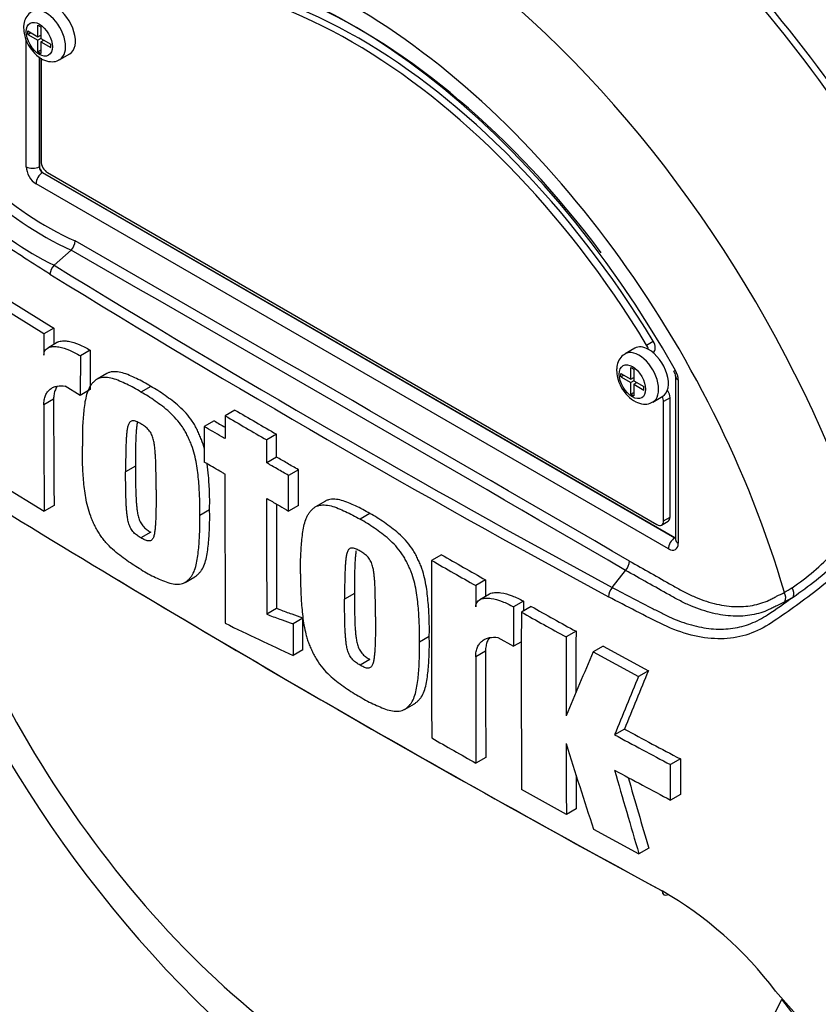
# Model space of a CAD drawing. Units: millimetres. Extents: x 0 to 594, y 0 to 420.
# Drawn here: x 389 to 396, y 357 to 365 of the extents above; entities that cross this region are included whole.
import ezdxf

# ---------------------------------------------------------------- set-up
doc = ezdxf.new("R2010")
doc.units = ezdxf.units.MM
for name, color, linetype in [('II2-01-STD', 7, 'Continuous'), ('PART5', 7, 'Continuous'), ('TSH-1', 7, 'Continuous')]:
    doc.layers.add(name, color=color, linetype=linetype)

# ---------------------------------------------------------------- blocks, each defined once
blk = doc.blocks.new('SE6')
at = {"layer": 'II2-01-STD', "color": 7, "linetype": 'Continuous'}
for centre, major_axis, start_param, end_param in [((395.7672, 362.8909), (4.4479, -7.704), 0.832254, 2.309339), ((395.7672, 362.8909), (-4.4167, 7.6499), 3.974178, 5.4506), ((395.5514, 362.746), (3.8271, -6.6288), 0.881036, 2.260557), ((393.7814, 361.724), (-3.995, 6.9195), 4.899182, 5.360444)]:
    blk.add_ellipse(centre, major_axis=major_axis, ratio=0.57735, start_param=start_param, end_param=end_param, dxfattribs=at)
at = {"layer": 'PART5', "color": 7, "linetype": 'Continuous'}
for p, q in [((389.2162, 365.2766), (389.2162, 365.3804)), ((389.2162, 365.3804), (389.2425, 365.3652)), ((389.2425, 365.3652), (389.2425, 365.2614)), ((389.1115, 364.1075), (389.1115, 365.2495)), ((389.1262, 365.2979), (389.1262, 365.3285)), ((389.1262, 365.3285), (389.2162, 365.2766)), ((389.1262, 365.2979), (389.1528, 365.3132)), ((389.1262, 365.2979), (389.2162, 365.246)), ((389.2162, 365.2766), (389.2425, 365.2918)), ((389.2427, 365.2613), (389.2162, 365.246)), ((389.2162, 365.1422), (389.2162, 365.246)), ((389.239, 365.2897), (389.2425, 365.2877)), ((389.2425, 365.2614), (389.3325, 365.2095)), ((389.2425, 365.2308), (389.269, 365.2461)), ((389.2655, 365.2481), (389.2655, 365.2441)), ((389.2162, 365.1422), (389.2425, 365.1574)), ((389.2425, 365.2308), (389.2425, 365.127)), ((389.2425, 365.2308), (389.3325, 365.1788)), ((389.3325, 365.1788), (389.3325, 365.2095)), ((389.2162, 365.1422), (389.2425, 365.127)), ((389.2283, 365.0958), (389.2283, 364.1069)), ((389.2294, 365.095), (389.2294, 364.1075)), ((389.2441, 365.0839), (389.2441, 364.1565)), ((389.4133, 365.0712), (389.5017, 365.1222)), ((389.2283, 364.1069), (389.2294, 364.1075)), ((389.2588, 364.0565), (389.2578, 364.0559)), ((389.2578, 364.0559), (394.9441, 360.7728)), ((389.2588, 364.0565), (394.9451, 360.7735)), ((389.303, 364.0545), (394.7831, 360.8905)), ((394.8862, 360.6714), (389.1999, 363.9544)), ((389.3622, 363.2223), (389.5145, 363.3571)), ((389.5145, 363.3571), (389.5146, 363.3572)), ((388.9773, 362.8924), (389.3592, 362.6565)), ((389.2708, 362.6055), (388.8889, 362.8413)), ((389.3592, 362.6565), (389.2708, 362.6055)), ((389.3592, 362.6565), (389.3585, 362.5094)), ((389.3925, 362.5291), (389.3041, 362.478)), ((394.6905, 362.5047), (394.7494, 362.5388)), ((389.6868, 362.4582), (389.5984, 362.4072)), ((389.6868, 362.4582), (389.6856, 362.1035)), ((394.5847, 362.4765), (394.4963, 362.4255)), ((394.7475, 362.4376), (394.7511, 362.4397)), ((389.5984, 362.4072), (389.5972, 362.0524)), ((389.8368, 362.249), (389.7484, 362.198)), ((394.4593, 362.2192), (394.4593, 362.2498)), ((394.4593, 362.2498), (394.5493, 362.1979)), ((394.4593, 362.2192), (394.4858, 362.2345)), ((394.5493, 362.1979), (394.5493, 362.3016)), ((394.5493, 362.3016), (394.5756, 362.2865)), ((394.5756, 362.2865), (394.5756, 362.1827)), ((394.4593, 362.2192), (394.5493, 362.1673)), ((394.5493, 362.1979), (394.5756, 362.2131)), ((394.5758, 362.1826), (394.5493, 362.1673)), ((394.5493, 362.0635), (394.5493, 362.1673)), ((394.572, 362.211), (394.5756, 362.209)), ((394.5756, 362.1827), (394.6655, 362.1307)), ((394.5756, 362.1521), (394.6021, 362.1674)), ((394.5756, 362.1521), (394.5756, 362.0483)), ((394.5756, 362.1521), (394.6655, 362.1001)), ((394.5986, 362.1694), (394.5986, 362.1653)), ((394.9502, 362.2249), (394.9502, 360.7564)), ((394.9746, 362.1909), (394.9746, 360.7224)), ((389.5972, 362.0524), (389.462, 362.134)), ((389.6856, 362.1035), (389.5972, 362.0524)), ((390.2312, 362.1332), (390.1428, 362.0822)), ((394.5493, 362.0635), (394.5756, 362.0787)), ((394.5493, 362.0635), (394.5756, 362.0483)), ((394.6655, 362.1001), (394.6655, 362.1307)), ((389.3575, 362.0167), (389.2691, 361.9656)), ((394.7463, 361.9925), (394.8347, 362.0435)), ((394.9009, 362.0302), (394.842, 361.9962)), ((394.842, 360.9246), (394.842, 361.9962)), ((394.9009, 360.9586), (394.9009, 362.0302)), ((390.9877, 361.9198), (390.8993, 361.8688)), ((390.8002, 361.823), (390.7118, 361.7719)), ((391.3624, 361.7026), (391.274, 361.6516)), ((391.3621, 361.4971), (391.2737, 361.4461)), ((390.0935, 361.4149), (390.0051, 361.3639)), ((391.5594, 361.3829), (391.471, 361.3319)), ((388.8917, 361.2458), (389.2731, 361.0097)), ((391.8016, 361.1018), (391.7132, 361.0507)), ((389.3615, 361.0607), (389.2731, 361.0097)), ((390.7603, 361.0242), (390.6719, 360.9731)), ((391.559, 361.0632), (391.4706, 361.0122)), ((392.2018, 360.9894), (392.1134, 360.9383)), ((394.8248, 360.8864), (394.8837, 360.9204)), ((394.842, 360.9246), (394.9009, 360.9586)), ((390.2313, 360.8214), (390.1429, 360.7704)), ((394.9441, 360.7728), (394.9451, 360.7735)), ((392.845, 360.6196), (392.7566, 360.5686)), ((394.3812, 360.3246), (394.4998, 360.4788)), ((394.4999, 360.4789), (394.4998, 360.4788)), ((390.5399, 360.3709), (390.6282, 360.4219)), ((393.2426, 360.3928), (393.1542, 360.3418)), ((393.2426, 360.3928), (393.2422, 360.2459)), ((392.0627, 360.2702), (391.9743, 360.2192)), ((393.2775, 360.2663), (393.1891, 360.2152)), ((393.5824, 360.2015), (393.494, 360.1505)), ((391.3621, 360.1351), (391.2737, 360.0841)), ((393.6525, 360.1547), (393.5641, 360.1037)), ((391.5986, 360.0483), (391.5102, 359.9973)), ((394.0552, 359.9309), (393.9668, 359.8799)), ((392.7359, 359.8831), (392.6475, 359.8321)), ((393.353, 359.8748), (393.493, 359.7959)), ((391.5991, 359.7634), (391.5107, 359.7124)), ((393.5641, 359.8369), (393.493, 359.7959)), ((394.2984, 359.7975), (394.21, 359.7465)), ((394.2984, 359.7975), (394.7069, 359.577)), ((392.2018, 359.6775), (392.1135, 359.6264)), ((393.2417, 359.7535), (393.1533, 359.7024)), ((394.21, 359.7465), (394.6184, 359.526)), ((394.7069, 359.577), (394.6184, 359.526)), ((392.5142, 359.2291), (392.6026, 359.2801)), ((394.4901, 359.0526), (394.4017, 359.0015)), ((393.2439, 358.7964), (393.1555, 358.7454)), ((394.9935, 358.7842), (394.905, 358.7331)), ((394.9935, 358.7842), (394.9941, 358.4652)), ((394.9057, 358.4141), (394.905, 358.7331)), ((393.969, 358.284), (393.5659, 358.5076)), ((394.9941, 358.4652), (394.9057, 358.4141)), ((394.0574, 358.335), (393.969, 358.284)), ((394.2124, 358.1507), (394.6214, 357.9305)), ((394.7098, 357.9816), (394.6214, 357.9305)), ((395.8495, 356.6967), (396.1073, 356.4061)), ((396.0777, 356.4006), (395.9069, 356.6249))]:
    blk.add_line(p, q, dxfattribs=at)
for centre, radius, start, end in [((390.7836, 366.1052), 3.0269, 207.11902, 245.21207), ((390.7377, 366.0814), 2.8955, 206.98828, 245.79663), ((390.4074, 365.4332), 2.4455, 202.88441, 244.6977), ((389.4214, 363.447), 0.1294, 316.06196, 357.06496), ((-168.8331, -609.4647), 1121.7561, 59.8529993, 60.1470007), ((-28.3388, -366.1425), 840.6967, 59.8038364, 60.1961636), ((389.4525, 363.131), 0.1284, 134.66254, 175.59938), ((444.2454, 452.4874), 104.7875, 238.415388, 241.584612), ((445.1581, 454.0477), 106.6839, 238.442387, 241.557613), ((502.6029, 361.9921), 113.3338, 179.689924, 179.787073), ((394.8581, 362.2194), 0.0922, 3.59086, 32.45838), ((394.7949, 362.1848), 0.1798, 1.94778, 30.46895), ((500.3669, 362.0078), 111.0095, 179.995411, 180.488822), ((500.4471, 361.9568), 111.1781, 179.995433, 180.488096), ((569.9957, 670.3375), 356.6025, 239.868784, 239.938369), ((498.3509, 546.7753), 213.9498, 239.821771, 239.852413), ((569.9861, 670.4228), 356.7599, 239.868831, 239.938385), ((792.7097, 360.9989), 401.8113, 179.950855, 180.142013), ((791.1259, 360.7838), 399.8528, 179.950901, 180.100258), ((455.0775, 468.8175), 126.4893, 238.444556, 241.555444), ((793.1339, 360.8357), 401.7723, 179.965838, 180.099907), ((398.4186, 364.4194), 11.0215, 198.25509, 228.85314), ((394.7885, 362.1203), 2.1663, 303.92697, 316.88638), ((754.4884, 359.9568), 361.7323, 179.903092, 180.155994), ((445.53, 452.6184), 106.1047, 240.173753, 240.420909), ((445.5459, 452.5431), 105.959, 240.173814, 240.421311), ((394.407, 360.5679), 0.1286, 316.23558, 357.52053), ((394.1677, 362.955), 3.2801, 304.10823, 313.1253), ((454.1449, 467.0685), 124.5091, 238.958848, 241.549773), ((580.9185, 359.7953), 187.7651, 179.833252, 179.891817), ((394.4817, 360.235), 0.1346, 138.30897, 177.4866), ((395.3924, 361.2362), 1.0957, 299.29899, 303.52534), ((555.1477, 359.5864), 161.5665, 179.781835, 179.812858), ((392.6172, 364.8699), 5.7388, 303.42755, 306.20581), ((395.4181, 361.2002), 1.1271, 297.15099, 301.50041), ((550.6587, 359.5477), 157.1659, 179.780244, 179.909522), ((429.0387, 423.3714), 72.4468, 240.761599, 241.126008), ((550.4119, 359.4852), 156.8491, 179.77406, 180.357108), ((429.0017, 423.4101), 72.5502, 240.760783, 241.124668), ((531.3392, 654.482), 326.2532, 244.503124, 244.621951), ((523.9822, 359.3088), 129.9284, 179.725636, 179.968394), ((524.0516, 359.2577), 130.0862, 179.725968, 180.037869), ((581.1158, 359.6545), 187.9625, 179.985372, 180.2771), ((581.0016, 359.7055), 187.7599, 179.985348, 180.27739), ((485.9319, 320.3669), 99.8182, 156.764344, 157.122893), ((469.1138, 328.5131), 80.631, 157.340091, 157.743343), ((469.1396, 328.4164), 80.7539, 157.341431, 157.74406), ((415.0918, 397.0872), 43.2558, 241.55754, 242.31315), ((442.5034, 445.9359), 100.1868, 240.22918, 240.491104), ((415.0335, 397.088), 43.3158, 241.55514, 242.30968), ((513.2264, 359.2139), 119.261, 180.140711, 180.44674), ((493.7824, 390.4631), 104.6817, 197.53657, 197.979247), ((513.1565, 359.2649), 119.1027, 180.30115, 180.447307), ((476.8423, 382.3063), 85.7582, 195.990069, 196.513331), ((414.9482, 396.6288), 43.1517, 241.56669, 242.32421), ((476.7999, 382.3215), 85.6225, 196.072345, 196.51524), ((393.1162, 354.632), 3.4254, 37.0663, 59.9865)]:
    blk.add_arc(centre, radius, start, end, dxfattribs=at)
for centre, major_axis, ratio, start_param, end_param in [((393.7814, 361.724), (3.9967, -6.9225), 0.57735, 0.922718, 2.218875), ((393.1012, 361.3314), (3.9683, -6.8733), 0.57735, 1.365317, 2.213158), ((393.1408, 361.3542), (-3.9805, 6.8944), 0.57735, 4.506909, 5.354751), ((392.0431, 360.7204), (2.9612, -5.1289), 0.57735, 1.167622, 3.544767), ((392.101, 360.7539), (2.8125, -4.8714), 0.57735, 1.77569, 3.160214), ((392.102, 360.7544), (-2.7604, 4.7812), 0.57735, 4.75253, 6.243044), ((392.0431, 360.7204), (-2.7604, 4.7812), 0.57735, 4.75253, 6.243044), ((392.0431, 360.7204), (2.8542, -4.9436), 0.57735, 1.552175, 2.827495), ((392.3019, 360.8699), (-3.4031, 5.8944), 0.57735, 4.394162, 5.267112), ((389.2883, 365.2877), (0.125, -0.2165), 0.57735, 0.000784, 3.150022), ((389.3767, 365.3387), (-0.125, 0.2165), 0.57735, 3.141593, 5.482791), ((389.1999, 364.0565), (0.0625, -0.1083), 0.577526, 3.927143, 5.497635), ((389.1704, 364.1415), (0.0833, 0), 0.57735, 3.926991, 5.480334), ((389.2588, 364.0905), (-0.0208, 0.0361), 0.618528, 0.78555, 2.356042), ((389.2588, 364.0905), (-0.0208, 0.0361), 0.577526, 0.78555, 2.356042), ((389.303, 364.1225), (-0.0417, 0.0722), 0.57735, 0.785398, 2.356194), ((389.2588, 363.9884), (0.0417, 0.0722), 0.57735, 0.802851, 2.356194), ((394.6505, 362.4778), (0.0417, -0.0722), 0.57735, 1.091447, 1.610937), ((394.7094, 362.5118), (-0.0417, 0.0722), 0.57735, 3.141593, 4.75253), ((394.6213, 362.209), (0.125, -0.2165), 0.57735, 0.000784, 3.150022), ((394.7097, 362.26), (0.125, -0.2165), 0.57735, 2.373296, 3.141593), ((394.7097, 362.26), (-0.125, 0.2165), 0.57735, 3.141593, 5.514889), ((395.0335, 362.2249), (0.0833, 0), 0.57735, 3.133983, 3.926991), ((394.842, 362.0642), (-0.0417, 0.0722), 0.57735, 3.926991, 4.855458), ((394.7831, 362.0302), (0.0417, -0.0722), 0.57735, 0.785398, 1.399512), ((392.0431, 360.7204), (-2.9612, 5.1289), 0.57735, 1.181276, 3.531113), ((394.7831, 360.9586), (-0.0417, 0.0722), 0.57735, 2.356194, 3.926991), ((394.842, 360.9926), (-0.0417, 0.0722), 0.57735, 3.141593, 3.926991), ((394.9452, 360.7054), (0.0417, 0.0722), 0.57735, 0.802851, 2.356194), ((394.9451, 360.8075), (-0.0187, 0.0374), 0.57508, -3.892237, -3.678107), ((395.0335, 360.7564), (0.0833, 0), 0.57735, 3.119592, 3.141593), ((395.0335, 360.7564), (0.0833, 0), 0.57735, 3.141593, 3.926991), ((394.8862, 360.7735), (-0.0625, 0.1083), 0.577174, 2.356347, 3.926839), ((395.9442, 360.2884), (-0.0433, 0.0712), 0.762073, 3.600014, 4.731849), ((395.8697, 360.2467), (-0.0377, 0.0743), 0.816107, 3.6582, 4.756043), ((394.8857, 357.6349), (0.0388, 0.0737), 0.549442, 2.35195, 3.779046)]:
    blk.add_ellipse(centre, major_axis=major_axis, ratio=ratio, start_param=start_param, end_param=end_param, dxfattribs=at)
for centre in [(389.2294, 365.2537), (394.5624, 362.175)]:
    blk.add_ellipse(centre, major_axis=(-0.0833, 0.1443), ratio=0.57735, dxfattribs=at)
for points, knots in [([(389.3245, 363.1408), (389.2481, 363.1893), (389.172, 363.238), (389.0205, 363.3363), (388.9449, 363.3844), (388.795, 363.4873), (388.7209, 363.5469), (388.5751, 363.6832), (388.5037, 363.7595), (388.3034, 364.0047), (388.1849, 364.1976), (388.0534, 364.5051), (388.0147, 364.61), (387.9429, 364.8217), (387.9107, 364.9293), (387.8274, 365.2545), (387.7897, 365.4757), (387.7559, 365.809), (387.7485, 365.9201), (387.7453, 366.142), (387.7492, 366.2527), (387.7794, 366.4185), (387.7932, 366.4738), (387.8225, 366.5832), (387.8377, 366.6377), (387.8874, 366.7995), (387.9256, 366.9054), (388.0158, 367.1117), (388.0698, 367.2125), (388.1986, 367.4), (388.2724, 367.4857), (388.3561, 367.5631)], [0, 0, 0, 0, 0.0625, 0.0625, 0.125, 0.125, 0.1875, 0.1875, 0.25, 0.25, 0.375, 0.375, 0.4375, 0.4375, 0.5, 0.5, 0.625, 0.625, 0.6875, 0.6875, 0.75, 0.75, 0.78125, 0.78125, 0.8125, 0.8125, 0.875, 0.875, 0.9375, 0.9375, 1, 1, 1, 1]), ([(389.1633, 365.501), (389.1564, 365.4979), (389.1336, 365.4874), (389.1049, 365.447), (389.089, 365.3981), (389.0875, 365.3682), (389.0871, 365.3557)], [0, 0, 0, 0, 0.119758, 0.462639, 0.808284, 1, 1, 1, 1]), ([(389.0871, 365.3557), (389.0886, 365.3327), (389.0925, 365.2856), (389.1255, 365.2024), (389.1829, 365.1239), (389.2532, 365.0701), (389.3235, 365.0492), (389.3805, 365.0528), (389.4036, 365.0682), (389.4117, 365.0738)], [0, 0, 0, 0, 0.126601, 0.301843, 0.478194, 0.661041, 0.813396, 0.942904, 1, 1, 1, 1]), ([(389.3925, 362.529), (389.3966, 362.5314), (389.4009, 362.5334), (389.418, 362.5397), (389.432, 362.5418), (389.4611, 362.5425), (389.4764, 362.5411), (389.5229, 362.533), (389.5552, 362.5226), (389.6206, 362.4952), (389.6537, 362.4782), (389.6868, 362.4582)], [0.2061139, 0.2061139, 0.2061139, 0.2061139, 0.25, 0.25, 0.375, 0.375, 0.5, 0.5, 0.75, 0.75, 1, 1, 1, 1]), ([(389.2699, 362.4133), (389.2699, 362.4233), (389.2713, 362.4321), (389.2762, 362.448), (389.2798, 362.4548), (389.2885, 362.4663), (389.2936, 362.4711), (389.3048, 362.4788), (389.3109, 362.4818), (389.3303, 362.4889), (389.3442, 362.4908), (389.3734, 362.4914), (389.3887, 362.4899), (389.4352, 362.4818), (389.4671, 362.4715), (389.5321, 362.4442), (389.5653, 362.4271), (389.5984, 362.4072)], [0, 0, 0, 0, 0.0625, 0.0625, 0.125, 0.125, 0.1875, 0.1875, 0.25, 0.25, 0.375, 0.375, 0.5, 0.5, 0.75, 0.75, 1, 1, 1, 1]), ([(394.4963, 362.4223), (394.4894, 362.4192), (394.4667, 362.4087), (394.438, 362.3682), (394.422, 362.3194), (394.4206, 362.2895), (394.4202, 362.277)], [0, 0, 0, 0, 0.119758, 0.462639, 0.808284, 1, 1, 1, 1]), ([(390.2312, 362.1332), (390.2097, 362.1464), (390.1882, 362.1597), (390.1454, 362.183), (390.1242, 362.1931), (390.0817, 362.2129), (390.0605, 362.2229), (390.0182, 362.2411), (389.997, 362.2488), (389.9558, 362.2601), (389.9358, 362.2636), (389.897, 362.2656), (389.8782, 362.2641), (389.8527, 362.2568), (389.8446, 362.2535), (389.8369, 362.2491), (389.8368, 362.249), (389.8366, 362.2489)], [0, 0, 0, 0, 0.0625, 0.0625, 0.125, 0.125, 0.1875, 0.1875, 0.25, 0.25, 0.3125, 0.3125, 0.375, 0.375, 0.40625, 0.40625, 0.4068548, 0.4068548, 0.4068548, 0.4068548]), ([(394.4202, 362.277), (394.4216, 362.254), (394.4255, 362.2069), (394.4586, 362.1237), (394.516, 362.0452), (394.5862, 361.9914), (394.6565, 361.9705), (394.7136, 361.9741), (394.7366, 361.9895), (394.7448, 361.9951)], [0, 0, 0, 0, 0.126601, 0.301843, 0.478194, 0.661041, 0.813396, 0.942904, 1, 1, 1, 1]), ([(390.1428, 362.0822), (390.1213, 362.0954), (390.0998, 362.1087), (390.057, 362.132), (390.0358, 362.1421), (389.9933, 362.1619), (389.9721, 362.1719), (389.9298, 362.19), (389.9086, 362.1978), (389.8674, 362.209), (389.8474, 362.2126), (389.8086, 362.2145), (389.7898, 362.213), (389.7643, 362.2058), (389.7562, 362.2025), (389.7411, 362.1938), (389.734, 362.1883), (389.7207, 362.1764), (389.7144, 362.17), (389.7021, 362.1568), (389.6962, 362.1499), (389.6799, 362.1273), (389.6712, 362.1093), (389.6567, 362.0699), (389.6509, 362.0491), (389.6364, 361.9843), (389.6307, 361.938), (389.622, 361.8434), (389.6187, 361.7952), (389.6153, 361.6968), (389.6157, 361.6464), (389.6164, 361.5958)], [0, 0, 0, 0, 0.0625, 0.0625, 0.125, 0.125, 0.1875, 0.1875, 0.25, 0.25, 0.3125, 0.3125, 0.375, 0.375, 0.40625, 0.40625, 0.4375, 0.4375, 0.46875, 0.46875, 0.5, 0.5, 0.5625, 0.5625, 0.625, 0.625, 0.75, 0.75, 0.875, 0.875, 1, 1, 1, 1]), ([(389.2691, 361.9656), (389.2691, 361.982), (389.2704, 361.9973), (389.2756, 362.0258), (389.2795, 362.0392), (389.2896, 362.0633), (389.2957, 362.0741), (389.31, 362.093), (389.3181, 362.1013), (389.336, 362.1152), (389.3456, 362.1208), (389.3662, 362.1296), (389.3773, 362.1328), (389.4115, 362.139), (389.436, 362.1385), (389.462, 362.134)], [0, 0, 0, 0, 0.125, 0.125, 0.25, 0.25, 0.375, 0.375, 0.5, 0.5, 0.625, 0.625, 0.75, 0.75, 1, 1, 1, 1]), ([(389.3903, 362.1332), (389.3835, 362.124), (389.3777, 362.1137), (389.3679, 362.0903), (389.364, 362.0771), (389.3588, 362.0483), (389.3575, 362.033), (389.3575, 362.0167)], [0.6299177, 0.6299177, 0.6299177, 0.6299177, 0.75, 0.75, 0.875, 0.875, 1, 1, 1, 1]), ([(390.6719, 360.9731), (390.6725, 361.0228), (390.6729, 361.0725), (390.6695, 361.1745), (390.6662, 361.2262), (390.6576, 361.3306), (390.652, 361.3833), (390.6376, 361.465), (390.6318, 361.4927), (390.6177, 361.5481), (390.6093, 361.576), (390.5929, 361.6183), (390.587, 361.6323), (390.5746, 361.6602), (390.5682, 361.6741), (390.555, 361.7016), (390.5481, 361.7153), (390.533, 361.7421), (390.5247, 361.7553), (390.4985, 361.7939), (390.4797, 361.8175), (390.4405, 361.8619), (390.4197, 361.8827), (390.3778, 361.9207), (390.3567, 361.9379), (390.3142, 361.9699), (390.2928, 361.985), (390.2502, 362.0154), (390.2289, 362.0305), (390.186, 362.0578), (390.1644, 362.07), (390.1428, 362.0822)], [0, 0, 0, 0, 0.125, 0.125, 0.25, 0.25, 0.375, 0.375, 0.4375, 0.4375, 0.5, 0.5, 0.53125, 0.53125, 0.5625, 0.5625, 0.59375, 0.59375, 0.625, 0.625, 0.6875, 0.6875, 0.75, 0.75, 0.8125, 0.8125, 0.875, 0.875, 0.9375, 0.9375, 1, 1, 1, 1]), ([(390.7151, 361.5638), (390.7144, 361.5664), (390.7138, 361.5689), (390.7061, 361.5992), (390.6977, 361.627), (390.6813, 361.6693), (390.6753, 361.6834), (390.663, 361.7113), (390.6566, 361.7251), (390.6434, 361.7527), (390.6365, 361.7663), (390.6214, 361.7931), (390.6131, 361.8063), (390.5868, 361.8449), (390.5681, 361.8685), (390.5288, 361.9129), (390.5081, 361.9338), (390.4662, 361.9718), (390.4451, 361.9889), (390.4025, 362.0209), (390.3812, 362.036), (390.3386, 362.0665), (390.3173, 362.0815), (390.2743, 362.1088), (390.2527, 362.121), (390.2312, 362.1332)], [0.431763, 0.431763, 0.431763, 0.431763, 0.4375, 0.4375, 0.5, 0.5, 0.53125, 0.53125, 0.5625, 0.5625, 0.59375, 0.59375, 0.625, 0.625, 0.6875, 0.6875, 0.75, 0.75, 0.8125, 0.8125, 0.875, 0.875, 0.9375, 0.9375, 1, 1, 1, 1]), ([(397.8402, 362.0875), (397.784, 361.9954), (397.7235, 361.904), (397.595, 361.7221), (397.5264, 361.631), (397.3866, 361.4527), (397.3163, 361.3655), (397.2093, 361.2376), (397.1736, 361.1952), (397.1021, 361.1109), (397.0657, 361.0694), (396.9533, 360.9496), (396.8781, 360.8778), (396.7329, 360.7397), (396.661, 360.6737), (396.4461, 360.4823), (396.3034, 360.3635), (396.0965, 360.2058), (396.0286, 360.1563), (395.8949, 360.063), (395.8302, 360.0174), (395.6308, 359.8987), (395.4856, 359.8609), (395.2509, 359.8655), (395.1714, 359.8769), (395.0091, 359.9182), (394.9257, 359.9486), (394.7594, 360.0274), (394.6766, 360.0709), (394.5115, 360.1554), (394.4293, 360.198), (394.3472, 360.2409)], [0, 0, 0, 0, 0.0625, 0.0625, 0.125, 0.125, 0.1875, 0.1875, 0.21875, 0.21875, 0.25, 0.25, 0.3125, 0.3125, 0.375, 0.375, 0.5, 0.5, 0.5625, 0.5625, 0.625, 0.625, 0.75, 0.75, 0.8125, 0.8125, 0.875, 0.875, 0.9375, 0.9375, 1, 1, 1, 1]), ([(390.142, 361.7966), (390.1365, 361.7999), (390.131, 361.8029), (390.1201, 361.8083), (390.1146, 361.8111), (390.1037, 361.8162), (390.0983, 361.8184), (390.0875, 361.8222), (390.0822, 361.8234), (390.0723, 361.8241), (390.0673, 361.8241), (390.0582, 361.8226), (390.054, 361.821), (390.0466, 361.8162), (390.0432, 361.813), (390.0375, 361.8057), (390.035, 361.8015), (390.0285, 361.7878), (390.0254, 361.7774), (390.0205, 361.7558), (390.0187, 361.7445), (390.0157, 361.7215), (390.0145, 361.7097), (390.0123, 361.686), (390.0112, 361.6741), (390.0088, 361.6379), (390.008, 361.6133), (390.0066, 361.5639), (390.0061, 361.539), (390.0049, 361.4644), (390.0049, 361.4142), (390.0051, 361.3639)], [0, 0, 0, 0, 0.03125, 0.03125, 0.0625, 0.0625, 0.09375, 0.09375, 0.125, 0.125, 0.15625, 0.15625, 0.1875, 0.1875, 0.21875, 0.21875, 0.25, 0.25, 0.3125, 0.3125, 0.375, 0.375, 0.4375, 0.4375, 0.5, 0.5, 0.625, 0.625, 0.75, 0.75, 1, 1, 1, 1]), ([(390.1104, 361.813), (390.1084, 361.8037), (390.1069, 361.7939), (390.1041, 361.7725), (390.1029, 361.7607), (390.1007, 361.737), (390.0996, 361.7251), (390.0972, 361.6889), (390.0964, 361.6643), (390.095, 361.6149), (390.0945, 361.5901), (390.0933, 361.5154), (390.0933, 361.4652), (390.0935, 361.4149)], [0.3212648, 0.3212648, 0.3212648, 0.3212648, 0.375, 0.375, 0.4375, 0.4375, 0.5, 0.5, 0.625, 0.625, 0.75, 0.75, 1, 1, 1, 1]), ([(390.2789, 361.2025), (390.279, 361.2528), (390.2789, 361.3033), (390.2777, 361.3796), (390.2772, 361.4051), (390.2758, 361.4564), (390.275, 361.4821), (390.2726, 361.5212), (390.2715, 361.5344), (390.2693, 361.5608), (390.2681, 361.574), (390.2651, 361.6008), (390.2632, 361.6143), (390.2582, 361.6419), (390.2551, 361.6558), (390.2464, 361.6838), (390.2406, 361.6982), (390.2294, 361.7184), (390.2251, 361.7249), (390.2158, 361.7371), (390.211, 361.7428), (390.2009, 361.7537), (390.1957, 361.7587), (390.185, 361.7674), (390.1797, 361.7715), (390.169, 361.7791), (390.1636, 361.7827), (390.1529, 361.79), (390.1475, 361.7934), (390.142, 361.7966)], [0, 0, 0, 0, 0.25, 0.25, 0.375, 0.375, 0.5, 0.5, 0.5625, 0.5625, 0.625, 0.625, 0.6875, 0.6875, 0.75, 0.75, 0.8125, 0.8125, 0.84375, 0.84375, 0.875, 0.875, 0.90625, 0.90625, 0.9375, 0.9375, 0.96875, 0.96875, 1, 1, 1, 1]), ([(390.8993, 361.8688), (390.8992, 361.8116), (390.8991, 361.7544), (390.899, 361.6973), (390.899, 361.6859), (390.8989, 361.6746), (390.8989, 361.6632)], [0, 0, 0, 0, 0.834326, 0.834326, 0.834326, 1, 1, 1, 1]), ([(390.7118, 361.7719), (390.7117, 361.7119), (390.7116, 361.652), (390.7115, 361.592), (390.7115, 361.5454), (390.7114, 361.4988), (390.7114, 361.4523)], [0, 0, 0, 0, 0.562884, 0.562884, 0.562884, 1, 1, 1, 1]), ([(390.8989, 361.6632), (390.8891, 361.6689), (390.8793, 361.6746), (390.8695, 361.6803), (390.8169, 361.7108), (390.7643, 361.7414), (390.7118, 361.7719)], [0, 0, 0, 0, 0.156954, 0.156954, 0.156954, 1, 1, 1, 1]), ([(391.3621, 361.4971), (391.3621, 361.5417), (391.3622, 361.5862), (391.3623, 361.6308), (391.3623, 361.6547), (391.3623, 361.6787), (391.3624, 361.7026)], [0, 0, 0, 0, 0.650486, 0.650486, 0.650486, 1, 1, 1, 1]), ([(391.2737, 361.4461), (391.2737, 361.4574), (391.2737, 361.4688), (391.2737, 361.4801), (391.2738, 361.5257), (391.2739, 361.5713), (391.2739, 361.6169), (391.274, 361.6285), (391.274, 361.6401), (391.274, 361.6516)], [0, 0, 0, 0, 0.165674, 0.165674, 0.165674, 0.831225, 0.831225, 0.831225, 1, 1, 1, 1]), ([(390.1443, 360.4859), (390.1226, 360.4982), (390.101, 360.5105), (390.0581, 360.538), (390.0367, 360.5531), (389.9941, 360.5838), (389.9728, 360.5991), (389.9303, 360.6314), (389.9092, 360.6488), (389.8673, 360.6873), (389.8471, 360.708), (389.8179, 360.7415), (389.8083, 360.753), (389.7897, 360.7771), (389.7806, 360.7896), (389.7636, 360.8151), (389.7555, 360.8281), (389.7406, 360.8548), (389.7338, 360.8684), (389.7206, 360.896), (389.7142, 360.91), (389.7019, 360.938), (389.696, 360.952), (389.6798, 360.994), (389.6713, 361.0221), (389.6571, 361.0782), (389.6513, 361.1056), (389.637, 361.1867), (389.6313, 361.2392), (389.6225, 361.3432), (389.6191, 361.3949), (389.6156, 361.4966), (389.6159, 361.5462), (389.6164, 361.5958)], [0, 0, 0, 0, 0.0625, 0.0625, 0.125, 0.125, 0.1875, 0.1875, 0.25, 0.25, 0.3125, 0.3125, 0.34375, 0.34375, 0.375, 0.375, 0.40625, 0.40625, 0.4375, 0.4375, 0.46875, 0.46875, 0.5, 0.5, 0.5625, 0.5625, 0.625, 0.625, 0.75, 0.75, 0.875, 0.875, 1, 1, 1, 1]), ([(390.8986, 361.3436), (390.8888, 361.3493), (390.879, 361.355), (390.8692, 361.3607), (390.8245, 361.3866), (390.7799, 361.4125), (390.7353, 361.4384), (390.7273, 361.443), (390.7193, 361.4476), (390.7114, 361.4523)], [0, 0, 0, 0, 0.156955, 0.156955, 0.156955, 0.872222, 0.872222, 0.872222, 1, 1, 1, 1]), ([(390.7603, 361.0242), (390.7609, 361.0738), (390.7613, 361.1236), (390.7579, 361.2255), (390.7546, 361.2773), (390.7473, 361.365), (390.7438, 361.4008), (390.7388, 361.4373)], [0, 0, 0, 0, 0.125, 0.125, 0.25, 0.25, 0.335198, 0.335198, 0.335198, 0.335198]), ([(391.471, 361.3319), (391.4367, 361.3517), (391.4024, 361.3716), (391.368, 361.3915), (391.3464, 361.404), (391.3247, 361.4165), (391.3031, 361.429), (391.2933, 361.4347), (391.2835, 361.4404), (391.2737, 361.4461)], [0, 0, 0, 0, 0.521918, 0.521918, 0.521918, 0.850893, 0.850893, 0.850893, 1, 1, 1, 1]), ([(391.5594, 361.3829), (391.5251, 361.4028), (391.4907, 361.4226), (391.4564, 361.4425), (391.425, 361.4607), (391.3935, 361.4789), (391.3621, 361.4971)], [0, 0, 0, 0, 0.521876, 0.521876, 0.521876, 1, 1, 1, 1]), ([(390.1429, 360.7704), (390.1375, 360.7736), (390.132, 360.777), (390.1211, 360.7844), (390.1157, 360.7881), (390.1049, 360.7958), (390.0994, 360.8), (390.0887, 360.8089), (390.0836, 360.8138), (390.0736, 360.8247), (390.0687, 360.8305), (390.0595, 360.8427), (390.0554, 360.8491), (390.0479, 360.8627), (390.0445, 360.8697), (390.0386, 360.8838), (390.0361, 360.8909), (390.0295, 360.9122), (390.0264, 360.9261), (390.0214, 360.9534), (390.0195, 360.9669), (390.0164, 360.9935), (390.0152, 361.0067), (390.0129, 361.033), (390.0119, 361.0461), (390.0093, 361.0851), (390.0085, 361.1107), (390.007, 361.1618), (390.0064, 361.1872), (390.0051, 361.2633), (390.005, 361.3137), (390.0051, 361.3639)], [0, 0, 0, 0, 0.03125, 0.03125, 0.0625, 0.0625, 0.09375, 0.09375, 0.125, 0.125, 0.15625, 0.15625, 0.1875, 0.1875, 0.21875, 0.21875, 0.25, 0.25, 0.3125, 0.3125, 0.375, 0.375, 0.4375, 0.4375, 0.5, 0.5, 0.625, 0.625, 0.75, 0.75, 1, 1, 1, 1]), ([(390.0935, 361.4149), (390.0934, 361.3646), (390.0935, 361.3141), (390.0948, 361.2378), (390.0954, 361.2123), (390.0969, 361.1611), (390.0978, 361.1354), (390.1003, 361.0963), (390.1014, 361.0832), (390.1037, 361.0568), (390.1049, 361.0436), (390.1081, 361.0169), (390.11, 361.0033), (390.1151, 360.9758), (390.1183, 360.9618), (390.1272, 360.9337), (390.1329, 360.9196), (390.1481, 360.8924), (390.1576, 360.8805), (390.1725, 360.8643), (390.1776, 360.8595), (390.1882, 360.8508), (390.1936, 360.8466), (390.2043, 360.8389), (390.2097, 360.8353), (390.2205, 360.828), (390.2259, 360.8246), (390.2313, 360.8214)], [0, 0, 0, 0, 0.25, 0.25, 0.375, 0.375, 0.5, 0.5, 0.5625, 0.5625, 0.625, 0.625, 0.6875, 0.6875, 0.75, 0.75, 0.8125, 0.8125, 0.875, 0.875, 0.90625, 0.90625, 0.9375, 0.9375, 0.96875, 0.96875, 1, 1, 1, 1]), ([(391.559, 361.0632), (391.559, 361.0898), (391.559, 361.1163), (391.5591, 361.1429), (391.5592, 361.2229), (391.5593, 361.3029), (391.5594, 361.3829)], [0, 0, 0, 0, 0.249208, 0.249208, 0.249208, 1, 1, 1, 1]), ([(391.4706, 361.0122), (391.4706, 361.0387), (391.4707, 361.0653), (391.4707, 361.0918), (391.4708, 361.1718), (391.4709, 361.2519), (391.471, 361.3319)], [0, 0, 0, 0, 0.249216, 0.249216, 0.249216, 1, 1, 1, 1]), ([(390.2789, 361.2025), (390.279, 361.152), (390.279, 361.1016), (390.278, 361.0267), (390.2775, 361.0019), (390.2761, 360.9523), (390.2754, 360.9276), (390.273, 360.8914), (390.272, 360.8795), (390.2698, 360.8557), (390.2687, 360.8439), (390.2657, 360.8208), (390.2638, 360.8095), (390.2589, 360.7879), (390.2558, 360.7777), (390.2471, 360.76), (390.2413, 360.7525), (390.2301, 360.7456), (390.2259, 360.7441), (390.2166, 360.7428), (390.2118, 360.7428), (390.2018, 360.7437), (390.1965, 360.745), (390.1859, 360.7489), (390.1806, 360.751), (390.1699, 360.7561), (390.1645, 360.7588), (390.1538, 360.7642), (390.1484, 360.7671), (390.1429, 360.7704)], [0, 0, 0, 0, 0.25, 0.25, 0.375, 0.375, 0.5, 0.5, 0.5625, 0.5625, 0.625, 0.625, 0.6875, 0.6875, 0.75, 0.75, 0.8125, 0.8125, 0.84375, 0.84375, 0.875, 0.875, 0.90625, 0.90625, 0.9375, 0.9375, 0.96875, 0.96875, 1, 1, 1, 1]), ([(391.2733, 361.1264), (391.2831, 361.1207), (391.2929, 361.1151), (391.3027, 361.1094), (391.332, 361.0924), (391.3613, 361.0755), (391.3906, 361.0585), (391.4172, 361.0431), (391.4439, 361.0276), (391.4706, 361.0122)], [0, 0, 0, 0, 0.149107, 0.149107, 0.149107, 0.594506, 0.594506, 0.594506, 1, 1, 1, 1]), ([(392.2018, 360.9894), (392.1803, 361.0022), (392.1588, 361.0152), (392.1159, 361.038), (392.0945, 361.0479), (392.0517, 361.0672), (392.0303, 361.077), (391.9879, 361.0947), (391.9669, 361.1022), (391.9256, 361.1133), (391.9053, 361.1169), (391.8754, 361.1185), (391.8656, 361.1183), (391.8467, 361.1167), (391.8375, 361.1152), (391.82, 361.1105), (391.8116, 361.1073), (391.803, 361.1026), (391.8023, 361.1022), (391.8016, 361.1018)], [0, 0, 0, 0, 0.0625, 0.0625, 0.125, 0.125, 0.1875, 0.1875, 0.25, 0.25, 0.3125, 0.3125, 0.34375, 0.34375, 0.375, 0.375, 0.40625, 0.40625, 0.4090349, 0.4090349, 0.4090349, 0.4090349]), ([(390.6282, 360.4219), (390.629, 360.4223), (390.6297, 360.4228), (390.638, 360.4278), (390.6448, 360.4334), (390.658, 360.4456), (390.6644, 360.4521), (390.6767, 360.4655), (390.6826, 360.4726), (390.6987, 360.4957), (390.707, 360.5138), (390.7211, 360.553), (390.7268, 360.574), (390.7409, 360.6387), (390.7464, 360.6847), (390.7548, 360.7785), (390.7581, 360.8261), (390.7614, 360.9236), (390.7609, 360.9738), (390.7603, 361.0242)], [0.4030079, 0.4030079, 0.4030079, 0.4030079, 0.40625, 0.40625, 0.4375, 0.4375, 0.46875, 0.46875, 0.5, 0.5, 0.5625, 0.5625, 0.625, 0.625, 0.75, 0.75, 0.875, 0.875, 1, 1, 1, 1]), ([(391.579, 360.4472), (391.5783, 360.4973), (391.5779, 360.5473), (391.5812, 360.6448), (391.5845, 360.6926), (391.5932, 360.7865), (391.5988, 360.8324), (391.613, 360.8966), (391.6186, 360.9173), (391.6291, 360.9466), (391.633, 360.9561), (391.6416, 360.9743), (391.6466, 360.983), (391.6575, 360.9988), (391.6635, 361.006), (391.676, 361.0197), (391.6824, 361.0262), (391.6958, 361.0386), (391.7028, 361.0444), (391.7182, 361.0539), (391.7265, 361.0576), (391.7524, 361.0657), (391.7713, 361.0677), (391.8111, 361.0666), (391.8316, 361.0634), (391.8735, 361.0528), (391.8949, 361.0454), (391.9383, 361.0276), (391.9602, 361.0176), (392.0038, 360.9979), (392.0256, 360.9879), (392.0694, 360.9647), (392.0914, 360.9515), (392.1134, 360.9383)], [0, 0, 0, 0, 0.125, 0.125, 0.25, 0.25, 0.375, 0.375, 0.4375, 0.4375, 0.46875, 0.46875, 0.5, 0.5, 0.53125, 0.53125, 0.5625, 0.5625, 0.59375, 0.59375, 0.625, 0.625, 0.6875, 0.6875, 0.75, 0.75, 0.8125, 0.8125, 0.875, 0.875, 0.9375, 0.9375, 1, 1, 1, 1]), ([(390.1443, 360.4859), (390.1659, 360.4726), (390.1875, 360.4593), (390.2305, 360.4359), (390.2519, 360.4258), (390.2947, 360.406), (390.3161, 360.3959), (390.3587, 360.3779), (390.38, 360.3702), (390.422, 360.3591), (390.4424, 360.3557), (390.4717, 360.3546), (390.4813, 360.3549), (390.5, 360.3569), (390.5091, 360.3587), (390.5262, 360.364), (390.5343, 360.3675), (390.5492, 360.3765), (390.5561, 360.3821), (390.5693, 360.3942), (390.5756, 360.4007), (390.588, 360.4141), (390.5939, 360.4211), (390.61, 360.4442), (390.6185, 360.4624), (390.6326, 360.5017), (390.6383, 360.5225), (390.6524, 360.587), (390.6579, 360.6331), (390.6664, 360.7271), (390.6697, 360.7749), (390.673, 360.8727), (390.6726, 360.9228), (390.6719, 360.9731)], [0, 0, 0, 0, 0.0625, 0.0625, 0.125, 0.125, 0.1875, 0.1875, 0.25, 0.25, 0.3125, 0.3125, 0.34375, 0.34375, 0.375, 0.375, 0.40625, 0.40625, 0.4375, 0.4375, 0.46875, 0.46875, 0.5, 0.5, 0.5625, 0.5625, 0.625, 0.625, 0.75, 0.75, 0.875, 0.875, 1, 1, 1, 1]), ([(392.6475, 359.8321), (392.6481, 359.8818), (392.6485, 359.9317), (392.645, 360.0339), (392.6417, 360.0857), (392.633, 360.1903), (392.6273, 360.2432), (392.6127, 360.3251), (392.6069, 360.3526), (392.5926, 360.408), (392.584, 360.436), (392.5674, 360.4783), (392.5614, 360.4922), (392.549, 360.5199), (392.5426, 360.5337), (392.5293, 360.5611), (392.5223, 360.5747), (392.507, 360.6014), (392.4986, 360.6147), (392.4721, 360.6529), (392.4532, 360.6764), (392.4137, 360.7205), (392.3927, 360.7412), (392.3505, 360.7788), (392.3292, 360.7958), (392.2864, 360.8274), (392.2649, 360.8423), (392.2219, 360.8725), (392.2004, 360.8873), (392.157, 360.9143), (392.1352, 360.9263), (392.1134, 360.9383)], [0, 0, 0, 0, 0.125, 0.125, 0.25, 0.25, 0.375, 0.375, 0.4375, 0.4375, 0.5, 0.5, 0.53125, 0.53125, 0.5625, 0.5625, 0.59375, 0.59375, 0.625, 0.625, 0.6875, 0.6875, 0.75, 0.75, 0.8125, 0.8125, 0.875, 0.875, 0.9375, 0.9375, 1, 1, 1, 1]), ([(392.7359, 359.8831), (392.7365, 359.9329), (392.7369, 359.9827), (392.7334, 360.0849), (392.7301, 360.1367), (392.7214, 360.2413), (392.7157, 360.2942), (392.7011, 360.3761), (392.6953, 360.4036), (392.681, 360.459), (392.6724, 360.4871), (392.6558, 360.5293), (392.6498, 360.5433), (392.6373, 360.571), (392.631, 360.5848), (392.6177, 360.6122), (392.6107, 360.6258), (392.5954, 360.6525), (392.587, 360.6657), (392.5605, 360.704), (392.5416, 360.7274), (392.5021, 360.7715), (392.4811, 360.7922), (392.4389, 360.8298), (392.4176, 360.8468), (392.3748, 360.8784), (392.3533, 360.8934), (392.3103, 360.9235), (392.2888, 360.9384), (392.2454, 360.9653), (392.2236, 360.9773), (392.2018, 360.9894)], [0, 0, 0, 0, 0.125, 0.125, 0.25, 0.25, 0.375, 0.375, 0.4375, 0.4375, 0.5, 0.5, 0.53125, 0.53125, 0.5625, 0.5625, 0.59375, 0.59375, 0.625, 0.625, 0.6875, 0.6875, 0.75, 0.75, 0.8125, 0.8125, 0.875, 0.875, 0.9375, 0.9375, 1, 1, 1, 1]), ([(392.113, 360.6529), (392.1075, 360.6562), (392.102, 360.6591), (392.0909, 360.6644), (392.0854, 360.6672), (392.0744, 360.6722), (392.0689, 360.6743), (392.0581, 360.678), (392.0529, 360.6792), (392.0428, 360.6799), (392.0378, 360.6799), (392.0286, 360.6785), (392.0243, 360.6769), (392.0167, 360.6721), (392.0133, 360.669), (392.0074, 360.6617), (392.0049, 360.6575), (391.9982, 360.6439), (391.9951, 360.6335), (391.9901, 360.6119), (391.9882, 360.6007), (391.9851, 360.5775), (391.9839, 360.5657), (391.9816, 360.5419), (391.9806, 360.53), (391.9781, 360.4937), (391.9773, 360.469), (391.9759, 360.4195), (391.9753, 360.3947), (391.9742, 360.3199), (391.9741, 360.2696), (391.9743, 360.2192)], [0, 0, 0, 0, 0.03125, 0.03125, 0.0625, 0.0625, 0.09375, 0.09375, 0.125, 0.125, 0.15625, 0.15625, 0.1875, 0.1875, 0.21875, 0.21875, 0.25, 0.25, 0.3125, 0.3125, 0.375, 0.375, 0.4375, 0.4375, 0.5, 0.5, 0.625, 0.625, 0.75, 0.75, 1, 1, 1, 1]), ([(392.0774, 360.6558), (392.0765, 360.6507), (392.0758, 360.6454), (392.0735, 360.6286), (392.0723, 360.6167), (392.07, 360.5929), (392.069, 360.581), (392.0665, 360.5448), (392.0657, 360.5201), (392.0643, 360.4706), (392.0637, 360.4457), (392.0626, 360.3709), (392.0625, 360.3206), (392.0627, 360.2702)], [0.3463437, 0.3463437, 0.3463437, 0.3463437, 0.375, 0.375, 0.4375, 0.4375, 0.5, 0.5, 0.625, 0.625, 0.75, 0.75, 1, 1, 1, 1]), ([(392.2515, 360.0598), (392.2516, 360.1101), (392.2515, 360.1606), (392.2503, 360.2369), (392.2498, 360.2624), (392.2484, 360.3136), (392.2476, 360.3393), (392.2451, 360.3785), (392.2441, 360.3917), (392.2418, 360.4181), (392.2406, 360.4313), (392.2375, 360.4581), (392.2356, 360.4716), (392.2306, 360.499), (392.2275, 360.5128), (392.2185, 360.5412), (392.2127, 360.5555), (392.1973, 360.5825), (392.1877, 360.5944), (392.1726, 360.6105), (392.1674, 360.6153), (392.1567, 360.6239), (392.1512, 360.628), (392.1404, 360.6356), (392.1349, 360.6392), (392.124, 360.6464), (392.1185, 360.6498), (392.113, 360.6529)], [0, 0, 0, 0, 0.25, 0.25, 0.375, 0.375, 0.5, 0.5, 0.5625, 0.5625, 0.625, 0.625, 0.6875, 0.6875, 0.75, 0.75, 0.8125, 0.8125, 0.875, 0.875, 0.90625, 0.90625, 0.9375, 0.9375, 0.96875, 0.96875, 1, 1, 1, 1]), ([(394.5355, 360.5623), (394.6635, 360.4901), (394.8075, 360.4088), (394.9516, 360.3275), (394.9836, 360.3094), (394.9996, 360.3005), (395.0475, 360.275), (395.0795, 360.2595), (395.1743, 360.2179), (395.2362, 360.1964), (395.3576, 360.1657), (395.4171, 360.1564), (395.5044, 360.1521), (395.5329, 360.1522), (395.5883, 360.1557), (395.6153, 360.159), (395.694, 360.1734), (395.7437, 360.1891), (395.8021, 360.2163), (395.8136, 360.2223), (395.8366, 360.2339), (395.8711, 360.2515), (395.9056, 360.269), (395.9286, 360.2807)], [0, 0, 0, 0, 0.25, 0.28125, 0.28125, 0.3125, 0.3125, 0.375, 0.375, 0.5, 0.5, 0.625, 0.625, 0.6875, 0.6875, 0.75, 0.75, 0.875, 0.875, 0.90625, 0.90625, 0.9375, 1, 1, 1, 1]), ([(395.9325, 360.1973), (395.9088, 360.1853), (395.8734, 360.1672), (395.8379, 360.1491), (395.8143, 360.1371), (395.8025, 360.1311), (395.7426, 360.1037), (395.6916, 360.0879), (395.6108, 360.0732), (395.5832, 360.0699), (395.5263, 360.0662), (395.4971, 360.066), (395.4074, 360.07), (395.3463, 360.079), (395.2215, 360.1092), (395.1577, 360.1303), (395.0602, 360.1714), (395.0272, 360.1867), (394.9776, 360.2119), (394.961, 360.2206), (394.928, 360.2391), (394.7798, 360.3221), (394.6316, 360.4051), (394.4999, 360.4789)], [0, 0, 0, 0, 0.0625, 0.09375, 0.09375, 0.125, 0.125, 0.25, 0.25, 0.3125, 0.3125, 0.375, 0.375, 0.5, 0.5, 0.625, 0.625, 0.6875, 0.6875, 0.71875, 0.71875, 0.75, 1, 1, 1, 1]), ([(391.579, 360.4472), (391.5784, 360.3978), (391.5781, 360.3483), (391.5816, 360.247), (391.585, 360.1955), (391.5937, 360.0918), (391.5993, 360.0396), (391.6135, 359.9593), (391.6192, 359.9322), (391.6297, 359.8908), (391.6335, 359.8769), (391.6422, 359.8488), (391.6471, 359.8345), (391.6581, 359.8061), (391.664, 359.792), (391.6765, 359.764), (391.683, 359.7501), (391.6964, 359.7223), (391.7034, 359.7085), (391.7188, 359.6812), (391.7271, 359.6681), (391.753, 359.6301), (391.7718, 359.6064), (391.8117, 359.5616), (391.8322, 359.5412), (391.8741, 359.5035), (391.8955, 359.4862), (391.9389, 359.4539), (391.9608, 359.4388), (392.0044, 359.4082), (392.0262, 359.3931), (392.07, 359.3658), (392.092, 359.3537), (392.114, 359.3415)], [0, 0, 0, 0, 0.125, 0.125, 0.25, 0.25, 0.375, 0.375, 0.4375, 0.4375, 0.46875, 0.46875, 0.5, 0.5, 0.53125, 0.53125, 0.5625, 0.5625, 0.59375, 0.59375, 0.625, 0.625, 0.6875, 0.6875, 0.75, 0.75, 0.8125, 0.8125, 0.875, 0.875, 0.9375, 0.9375, 1, 1, 1, 1]), ([(394.3812, 360.3245), (394.5028, 360.2604), (394.625, 360.1969), (394.7786, 360.1186), (394.8093, 360.103), (394.8555, 360.0797), (394.8708, 360.0721), (394.9016, 360.0576), (394.9169, 360.0507), (394.9631, 360.0309), (394.9939, 360.0191), (395.0549, 359.9983), (395.0852, 359.9893), (395.1753, 359.9666), (395.2346, 359.9568), (395.3223, 359.9508), (395.3515, 359.9502), (395.4091, 359.9521), (395.4374, 359.9546), (395.5208, 359.9666), (395.5746, 359.9806), (395.653, 360.011), (395.6787, 360.0227), (395.7293, 360.0492), (395.7544, 360.0641), (395.7786, 360.0803)], [0, 0, 0, 0, 0.25, 0.25, 0.3125, 0.3125, 0.34375, 0.34375, 0.375, 0.375, 0.4375, 0.4375, 0.5, 0.5, 0.625, 0.625, 0.6875, 0.6875, 0.75, 0.75, 0.875, 0.875, 0.9375, 0.9375, 1, 1, 1, 1]), ([(392.1135, 359.6264), (392.1079, 359.6296), (392.1024, 359.633), (392.0915, 359.6403), (392.086, 359.6438), (392.0751, 359.6515), (392.0697, 359.6556), (392.0589, 359.6642), (392.0535, 359.6692), (392.0434, 359.6801), (392.0385, 359.6858), (392.0291, 359.698), (392.0247, 359.7046), (392.0134, 359.7247), (392.0075, 359.7392), (391.9987, 359.7674), (391.9955, 359.7814), (391.9905, 359.8089), (391.9886, 359.8223), (391.9855, 359.8489), (391.9843, 359.8621), (391.982, 359.8883), (391.981, 359.9014), (391.9785, 359.9404), (391.9777, 359.9659), (391.9762, 360.017), (391.9756, 360.0425), (391.9743, 360.1186), (391.9742, 360.169), (391.9743, 360.2192)], [0, 0, 0, 0, 0.03125, 0.03125, 0.0625, 0.0625, 0.09375, 0.09375, 0.125, 0.125, 0.15625, 0.15625, 0.1875, 0.1875, 0.25, 0.25, 0.3125, 0.3125, 0.375, 0.375, 0.4375, 0.4375, 0.5, 0.5, 0.625, 0.625, 0.75, 0.75, 1, 1, 1, 1]), ([(392.0627, 360.2702), (392.0626, 360.2199), (392.0627, 360.1694), (392.064, 360.0931), (392.0646, 360.0676), (392.0661, 360.0164), (392.0669, 359.9908), (392.0694, 359.9516), (392.0705, 359.9384), (392.0728, 359.912), (392.074, 359.8988), (392.0772, 359.872), (392.0791, 359.8585), (392.0842, 359.8312), (392.0873, 359.8173), (392.0964, 359.7889), (392.1023, 359.7747), (392.1177, 359.7477), (392.1273, 359.7359), (392.1424, 359.7198), (392.1476, 359.715), (392.1583, 359.7064), (392.1637, 359.7023), (392.1746, 359.6947), (392.18, 359.6912), (392.1909, 359.684), (392.1964, 359.6806), (392.2018, 359.6775)], [0, 0, 0, 0, 0.25, 0.25, 0.375, 0.375, 0.5, 0.5, 0.5625, 0.5625, 0.625, 0.625, 0.6875, 0.6875, 0.75, 0.75, 0.8125, 0.8125, 0.875, 0.875, 0.90625, 0.90625, 0.9375, 0.9375, 0.96875, 0.96875, 1, 1, 1, 1]), ([(393.1537, 360.1499), (393.1537, 360.1598), (393.1551, 360.1687), (393.1602, 360.1847), (393.1639, 360.1915), (393.1728, 360.2032), (393.1782, 360.208), (393.1898, 360.216), (393.1961, 360.2191), (393.2161, 360.2266), (393.2306, 360.2289), (393.2608, 360.23), (393.2766, 360.2289), (393.3248, 360.2217), (393.3579, 360.2121), (393.4252, 360.1862), (393.4596, 360.1698), (393.494, 360.1505)], [0, 0, 0, 0, 0.0625, 0.0625, 0.125, 0.125, 0.1875, 0.1875, 0.25, 0.25, 0.375, 0.375, 0.5, 0.5, 0.75, 0.75, 1, 1, 1, 1]), ([(393.2774, 360.2662), (393.2816, 360.2687), (393.286, 360.2707), (393.3038, 360.2774), (393.3183, 360.2798), (393.3485, 360.2811), (393.3643, 360.28), (393.4125, 360.2729), (393.446, 360.2632), (393.5137, 360.2372), (393.548, 360.2208), (393.5824, 360.2015)], [0.2061319, 0.2061319, 0.2061319, 0.2061319, 0.25, 0.25, 0.375, 0.375, 0.5, 0.5, 0.75, 0.75, 1, 1, 1, 1]), ([(391.5986, 360.0483), (391.5663, 360.0602), (391.5341, 360.072), (391.5019, 360.0838), (391.4663, 360.0969), (391.4307, 360.1099), (391.3951, 360.123), (391.3841, 360.1271), (391.3731, 360.1311), (391.3621, 360.1351)], [0, 0, 0, 0, 0.408939, 0.408939, 0.408939, 0.860436, 0.860436, 0.860436, 1, 1, 1, 1]), ([(391.2737, 360.0841), (391.313, 360.0697), (391.3523, 360.0553), (391.3915, 360.0409), (391.3988, 360.0382), (391.4062, 360.0355), (391.4135, 360.0328), (391.4457, 360.021), (391.4779, 360.0091), (391.5102, 359.9973)], [0, 0, 0, 0, 0.498163, 0.498163, 0.498163, 0.591061, 0.591061, 0.591061, 1, 1, 1, 1]), ([(391.5991, 359.7634), (391.599, 359.8129), (391.5989, 359.8625), (391.5988, 359.912), (391.5987, 359.9574), (391.5986, 360.0029), (391.5986, 360.0483)], [0, 0, 0, 0, 0.521491, 0.521491, 0.521491, 1, 1, 1, 1]), ([(392.2515, 360.0598), (392.2516, 360.0092), (392.2516, 359.9588), (392.2505, 359.8839), (392.25, 359.859), (392.2486, 359.8095), (392.2478, 359.7847), (392.2454, 359.7485), (392.2443, 359.7365), (392.2421, 359.7127), (392.2409, 359.7009), (392.2378, 359.6777), (392.236, 359.6664), (392.2309, 359.6449), (392.2278, 359.6346), (392.2189, 359.6166), (392.213, 359.6091), (392.1977, 359.5998), (392.1881, 359.599), (392.173, 359.6002), (392.1678, 359.6014), (392.1571, 359.6052), (392.1516, 359.6073), (392.1408, 359.6123), (392.1353, 359.615), (392.1244, 359.6203), (392.1189, 359.6232), (392.1135, 359.6264)], [0, 0, 0, 0, 0.25, 0.25, 0.375, 0.375, 0.5, 0.5, 0.5625, 0.5625, 0.625, 0.625, 0.6875, 0.6875, 0.75, 0.75, 0.8125, 0.8125, 0.875, 0.875, 0.90625, 0.90625, 0.9375, 0.9375, 0.96875, 0.96875, 1, 1, 1, 1]), ([(391.5102, 359.9973), (391.5102, 359.9582), (391.5103, 359.9192), (391.5104, 359.8801), (391.5105, 359.8242), (391.5106, 359.7683), (391.5107, 359.7124)], [0, 0, 0, 0, 0.411425, 0.411425, 0.411425, 1, 1, 1, 1]), ([(392.6024, 359.28), (392.6033, 359.2806), (392.6042, 359.2811), (392.6127, 359.2864), (392.6197, 359.2921), (392.633, 359.3044), (392.6394, 359.3109), (392.6519, 359.3244), (392.6579, 359.3316), (392.6741, 359.355), (392.6824, 359.3732), (392.6965, 359.4125), (392.7023, 359.4336), (392.7165, 359.4985), (392.7219, 359.5445), (392.7304, 359.6382), (392.7336, 359.6857), (392.7369, 359.7829), (392.7365, 359.833), (392.7359, 359.8831)], [0.4025263, 0.4025263, 0.4025263, 0.4025263, 0.40625, 0.40625, 0.4375, 0.4375, 0.46875, 0.46875, 0.5, 0.5, 0.5625, 0.5625, 0.625, 0.625, 0.75, 0.75, 0.875, 0.875, 1, 1, 1, 1]), ([(393.1533, 359.7024), (393.1533, 359.7188), (393.1547, 359.7341), (393.1601, 359.7628), (393.1641, 359.7762), (393.1745, 359.8006), (393.1809, 359.8114), (393.1957, 359.8307), (393.2041, 359.8391), (393.2226, 359.8533), (393.2326, 359.8591), (393.2539, 359.8684), (393.2653, 359.8719), (393.3008, 359.8787), (393.3261, 359.8787), (393.353, 359.8748)], [0, 0, 0, 0, 0.125, 0.125, 0.25, 0.25, 0.375, 0.375, 0.5, 0.5, 0.625, 0.625, 0.75, 0.75, 1, 1, 1, 1]), ([(393.2765, 359.8718), (393.2691, 359.8622), (393.2628, 359.8513), (393.2525, 359.8273), (393.2485, 359.814), (393.2431, 359.7851), (393.2417, 359.7698), (393.2417, 359.7535)], [0.6250865, 0.6250865, 0.6250865, 0.6250865, 0.75, 0.75, 0.875, 0.875, 1, 1, 1, 1]), ([(392.114, 359.3415), (392.1359, 359.3284), (392.1577, 359.3152), (392.2014, 359.2921), (392.2232, 359.2821), (392.2667, 359.2625), (392.2885, 359.2525), (392.3317, 359.2348), (392.3531, 359.2274), (392.3952, 359.2166), (392.4161, 359.2133), (392.4557, 359.2122), (392.4746, 359.2141), (392.5008, 359.2223), (392.5092, 359.226), (392.5243, 359.2353), (392.5313, 359.241), (392.5446, 359.2533), (392.551, 359.2598), (392.5635, 359.2734), (392.5695, 359.2806), (392.5857, 359.304), (392.594, 359.3222), (392.6081, 359.3615), (392.6139, 359.3825), (392.6281, 359.4474), (392.6335, 359.4935), (392.642, 359.5871), (392.6452, 359.6347), (392.6486, 359.7319), (392.6481, 359.7819), (392.6475, 359.8321)], [0, 0, 0, 0, 0.0625, 0.0625, 0.125, 0.125, 0.1875, 0.1875, 0.25, 0.25, 0.3125, 0.3125, 0.375, 0.375, 0.40625, 0.40625, 0.4375, 0.4375, 0.46875, 0.46875, 0.5, 0.5, 0.5625, 0.5625, 0.625, 0.625, 0.75, 0.75, 0.875, 0.875, 1, 1, 1, 1])]:
    blk.add_open_spline(points, degree=3, knots=knots, dxfattribs=at)
blk.add_rational_spline([(394.9499, 362.2759), (394.9362, 362.2686), (394.9362, 362.2691)], [1, 0.883172950268, 0.86154088521], degree=2, dxfattribs=at)

msp = doc.modelspace()

# ---------------------------------------------------------------- block references
at = {"layer": 'TSH-1'}
msp.add_blockref('SE6', (0, 0), dxfattribs=at)

doc.saveas('drawing.dxf')
